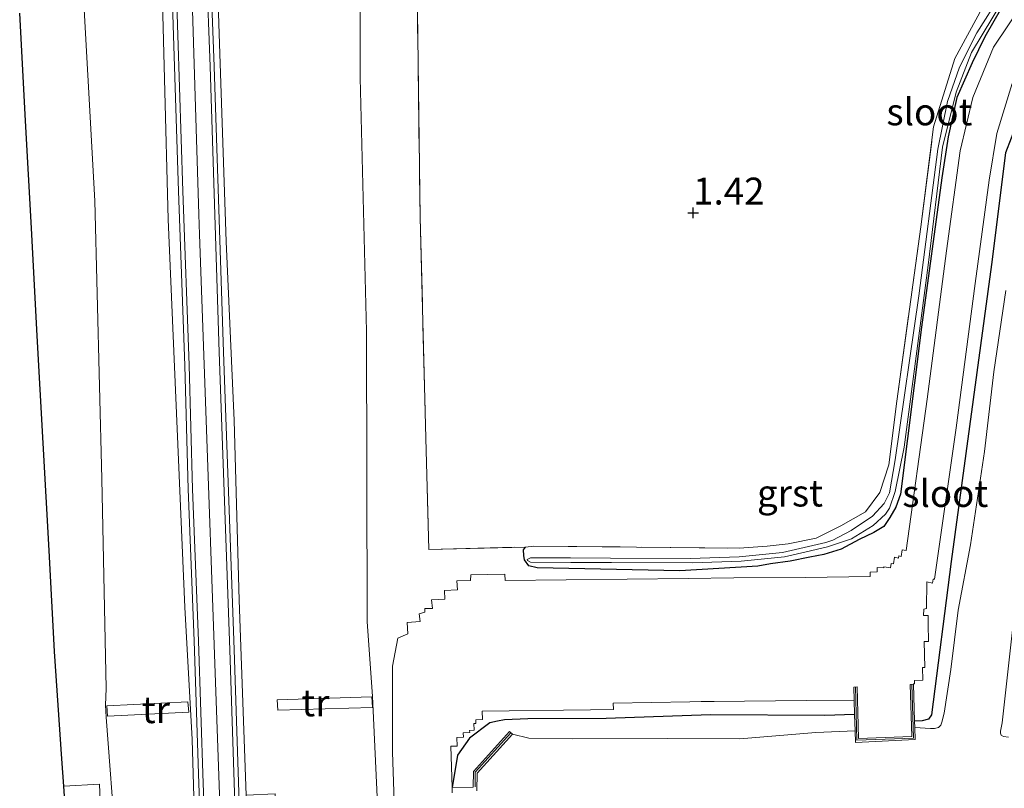
# Model space of a CAD drawing. Units: metres. Extents: x 200594 to 210000, y 493748 to 500003.
# Drawn here: x 202971 to 203063, y 494108 to 494179 of the extents above; entities that cross this region are included whole.
import ezdxf
from ezdxf.enums import TextEntityAlignment as Align

# ---------------------------------------------------------------- set-up
doc = ezdxf.new("R2010")
doc.units = ezdxf.units.M
doc.linetypes.add('IE-TERREINAFSCHEIDING', pattern=[10, 8, -2])
doc.layers.get('0').update_dxf_attribs({"lineweight": 25})
for name, color, linetype in [('B-ME-GW-HOOGTEPUNT-S-B1', 10, 'Continuous'), ('B-ME-GW-INSTEEKWATERGANG-L-B1', 10, 'Continuous'), ('B-ME-KG-KADASTRAAL-OPNAMEDTMGRENS-L-B1', 10, 'Continuous')]:
    doc.layers.add(name, color=color, linetype=linetype)
for name, color, linetype, lineweight in [('B-ME-GW-KRUINLIJN-L-B1', 93, 'Continuous', 18), ('B-ME-GW-TEENLIJN-L-B1', 93, 'Continuous', 18), ('B-ME-IE-GRASLAND-GV-B6', 93, 'Continuous', 18), ('B-ME-IE-GRONDWERKLIJN-GROND_INGERICHT-GV-B6', 253, 'Continuous', 18), ('B-ME-IE-TERREINAFSCHEIDING-RASTERHEKWERK-L-B1', 8, 'IE-TERREINAFSCHEIDING', 18), ('B-ME-MW-MUUR-GV-B6', 8, 'IE-TERREINAFSCHEIDING-KUNSTMATIG', 18), ('B-ME-MW-MUUR-L-B1', 8, 'IE-TERREINAFSCHEIDING-KUNSTMATIG', 18), ('B-ME-OG-BEBOUWING-GV-B6', 173, 'Continuous', 18), ('B-ME-OG-WATER-GV-B6', 153, 'Continuous', 18), ('B-ME-VH-VERH_SOORT-BITUMEN-GV-B6', 8, 'IE-TERREINAFSCHEIDING-NATUURLIJK-HOUTWAL', 18), ('B-ME-VH-VERH_SOORT-GV-B6', 8, 'Continuous', 18)]:
    doc.layers.add(name, color=color, linetype=linetype, lineweight=lineweight)
doc.styles.add('NLCS-ISO', font='NLCS-ISO.TTF')
doc.linetypes.add('IE-TERREINAFSCHEIDING-KUNSTMATIG', pattern='A,4,[82,NLCS.SHX,S=0.75,R=90,X=0,Y=0],4,-2', length=10)
doc.linetypes.add('IE-TERREINAFSCHEIDING-NATUURLIJK-HOUTWAL', pattern='A,7,-1.5,[67,NLCS.SHX,S=0.75,R=45,X=0,Y=0],-1.5,7,-1.5,[70,NLCS.SHX,S=0.75,R=0,X=0,Y=0],-1.5', length=20)

# ---------------------------------------------------------------- blocks, each defined once
blk = doc.blocks.new('hoogtepunt')
for p, q in [((-0.5, 0), (0.5, 0)), ((0, 0.5), (0, -0.5))]:
    blk.add_line(p, q)

msp = doc.modelspace()

# ---------------------------------------------------------------- linework, layer by layer
at = {"layer": 'B-ME-GW-INSTEEKWATERGANG-L-B1'}
for points in [[(203080.4637, 494181.5673, 1.6), (203079.6407, 494182.7769, 1.5043), (203078.7694, 494183.5809, 1.4769), (203078.4335, 494183.7926, 1.4769), (203077.6913, 494183.9265, 1.4769), (203077.0367, 494183.9206, 1.4906), (203076.163, 494183.7628, 1.4906), (203075.1317, 494183.4553, 1.4769), (203073.2325, 494182.3353, 1.5043), (203070.2261, 494179.7383, 1.4222), (203068.1865, 494177.5281, 1.3401), (203066.6487, 494175.0514, 1.3538), (203064.4754, 494171.0758, 1.3127), (203062.9003, 494166.981, 1.4085), (203061.5763, 494156.6339, 1.4222), (203057.835, 494129.0196, 1.217), (203056.0235, 494114.791, 1.0939), (203055.7538, 494114.3709, 1.0939), (203055.1662, 494114.2245, 1.0802), (203054.4468, 494114.1969, 0.943)], [(203062.5203, 494180.475, 1.298), (203060.9592, 494177.7838, 1.2595), (203059.8103, 494175.3394, 1.2467), (203058.3849, 494172.1357, 1.2467), (203057.5725, 494168.4769, 1.2467), (203056.977, 494164.6734, 1.2467), (203055.0974, 494150.8032, 1.221), (203053.1299, 494135.2987, 1.2338), (203052.6995, 494134.0727, 1.2467), (203052.1426, 494133.1294, 1.2467), (203051.5819, 494132.2819, 1.2595), (203050.6648, 494131.7079, 1.2595), (203049.2903, 494131.0579, 1.2723), (203047.6179, 494130.185, 1.2595), (203046.0265, 494129.6798, 1.2467), (203044.7324, 494129.4168, 1.2467), (203042.9043, 494129.0747, 1.298), (203041.054, 494128.8086, 1.3493), (203039.8917, 494128.6084, 1.4519), (203032.6381, 494128.1636, 2.0675), (203019.3888, 494128.4374, 2.1316), (203018.6133, 494128.6365, 2.0675), (203018.2263, 494129.1965, 2.0162), (203018.1535, 494129.5773, 1.9777), (203018.1319, 494130.1136, 1.9777), (203018.3326, 494130.3711, 1.9649)], [(203048.882, 494114.82, 0.8831), (203046.1141, 494114.7287, 1.3072), (203035.491, 494114.7728, 1.827), (203025.8038, 494114.4452, 1.9364), (203018.5405, 494114.3991, 1.9364), (203016.3747, 494114.3121, 1.9091), (203015.7046, 494114.1829, 1.9091), (203014.9944, 494114.0315, 1.8954), (203013.1075, 494112.6051, 1.9501), (203012.0044, 494111.0259, 1.9775), (203011.5071, 494108.024, 2.0239)]]:
    msp.add_polyline3d(points, dxfattribs=at)
at = {"layer": 'B-ME-GW-KRUINLIJN-L-B1'}
for points in [[(203019.7167, 494478.2186, 5.7018), (203018.7715, 494467.7723, 5.7746), (203015.8693, 494444.4382, 5.7746), (203013.5536, 494427.2527, 5.6977), (203010.4901, 494403.6618, 5.8644), (203007.7847, 494380.6436, 5.7746), (203004.5099, 494357.4845, 5.7105), (203000.9607, 494331.8949, 5.6977), (202997.2292, 494303.1112, 5.7233), (202994.0113, 494276.5577, 5.7874), (202990.5181, 494249.3008, 5.8259), (202986.7003, 494220.3021, 5.7618), (202985.1274, 494207.2612, 5.8259), (202984.543, 494200.7912, 5.8259), (202984.4463, 494186.9543, 5.8259), (202985.1316, 494160.8122, 5.672), (202986.6935, 494124.7861, 5.8003), (202987.3796, 494112.4771, 5.7746), (202988.1362, 494085.9926, 5.7618), (202988.5744, 494068.7153, 5.949)], [(202993.7381, 494068.2378, 5.9964), (202993.3073, 494079.8572, 5.9955), (202992.8625, 494092.3106, 5.9946), (202992.7985, 494095.2823, 5.9025), (202992.3714, 494107.3315, 5.8917), (202991.7376, 494125.44, 5.9904), (202991.2512, 494142.1188, 5.9996), (202990.5145, 494158.742, 6.0227), (202989.8613, 494178.0337, 6.007), (202989.4026, 494192.3497, 6.0305), (202989.4999, 494199.049, 6.024), (202989.8613, 494204.5252, 6.0413), (202990.6396, 494211.8638, 6.0136), (202992.1268, 494223.0386, 6.026), (202993.7808, 494236.048, 6.0293), (202995.0873, 494245.9163, 6.0136), (202996.7691, 494258.9257, 6.0313), (202998.5898, 494273.3528, 6.0159), (203000.1882, 494285.7229, 6.0375), (203001.9812, 494299.4273, 6.0222), (203003.8575, 494313.91, 6.0387), (203005.6783, 494327.1696, 6.0045)], [(203002.2972, 494320.272, 6.0578), (202999.7164, 494300.4406, 6.0694), (202997.1355, 494280.6093, 6.0618), (202996.2409, 494273.7346, 6.0628), (202994.5459, 494260.7791, 6.0703), (202991.9517, 494240.9495, 6.0688), (202989.3574, 494221.12, 6.0623), (202987.7082, 494208.5141, 6.0605), (202987.2312, 494202.9746, 6.0636), (202987.1743, 494201.2503, 6.0655), (202987.0159, 494196.4572, 6.0562), (202987.2005, 494186.005, 6.0478), (202987.3526, 494181.2584, 6.0438), (202987.9933, 494161.2701, 6.0485), (202988.0527, 494159.4168, 6.0475), (202988.6997, 494141.284, 6.0492), (202989.4127, 494121.2982, 6.0612), (202990.1258, 494101.3123, 6.0447), (202990.8388, 494081.3265, 6.0559), (202991.2568, 494069.611, 6.0551)]]:
    msp.add_polyline3d(points, dxfattribs=at)
at = {"layer": 'B-ME-GW-TEENLIJN-L-B1'}
for points in [[(202980.9025, 494070.8223, 2.923), (202980.6145, 494083.6862, 2.877), (202980.2873, 494102.726, 2.9907), (202979.3664, 494114.574, 2.777), (202979.3221, 494115.6774, 2.777), (202979.3742, 494117.245, 2.8385), (202978.9841, 494136.7069, 2.9463), (202978.3382, 494162.536, 3.1463), (202977.0308, 494185.921, 2.9001), (202976.9451, 494192.6403, 2.9463), (202977.2759, 494199.8829, 2.9309), (202978.2301, 494212.8141, 2.8847), (202980.51, 494232.2912, 2.9001), (202983.9796, 494258.2624, 2.9155), (202988.0167, 494288.4467, 2.9155), (202991.4391, 494316.1659, 3.054), (202995.3801, 494346.671, 2.8847), (202998.7271, 494372.0634, 2.8385), (203002.696, 494395.9178, 3.0232), (203003.6933, 494408.0308, 2.9463), (203006.4657, 494425.7281, 3.1156), (203009.7893, 494455.2189, 3.0232), (203013.0451, 494480.2012, 3.0379)], [(203006.0762, 494064.7386, 1.797), (203005.4891, 494086.5541, 1.8695), (203004.108, 494116.4863, 2.1218), (203003.6109, 494123.45, 2.0876), (203003.551, 494150.423, 1.6515), (203002.9767, 494173.9603, 1.643), (203002.9673, 494197.7633, 1.6344), (203005.6829, 494226.0117, 1.6002), (203009.6327, 494259.8352, 1.6943), (203014.0941, 494292.0677, 1.6772), (203017.9399, 494324.6592, 1.6686), (203020.7908, 494345.7255, 1.6344), (203024.0159, 494374.3905, 1.814), (203027.4675, 494399.9591, 1.8174), (203027.2971, 494418.8494, 2.763), (203026.3334, 494445.4064, 4.1396), (203025.8236, 494473.0228, 5.5401), (203025.1364, 494474.5863, 5.6811)]]:
    msp.add_polyline3d(points, dxfattribs=at)
at = {"layer": 'B-ME-IE-GRASLAND-GV-B6'}
for points in [[(202980.9025, 494070.8223, 2.923), (202980.6145, 494083.6862, 2.877), (202980.2873, 494102.726, 2.9907), (202979.3664, 494114.574, 2.777), (202979.3221, 494115.6774, 2.777), (202979.3742, 494117.245, 2.8385), (202978.9841, 494136.7069, 2.9463), (202978.3382, 494162.536, 3.1463), (202977.0308, 494185.921, 2.9001), (202976.9451, 494192.6403, 2.9463), (202977.2759, 494199.8829, 2.9309), (202978.2301, 494212.8141, 2.8847), (202980.51, 494232.2912, 2.9001), (202983.9796, 494258.2624, 2.9155), (202988.0167, 494288.4467, 2.9155), (202991.4391, 494316.1659, 3.054), (202995.3801, 494346.671, 2.8847)], [(203000.9607, 494331.8949, 5.6977), (202997.2292, 494303.1112, 5.7233), (202994.0113, 494276.5577, 5.7874), (202990.5181, 494249.3008, 5.8259), (202986.7003, 494220.3021, 5.7618), (202985.1274, 494207.2612, 5.8259), (202984.543, 494200.7912, 5.8259), (202984.4463, 494186.9543, 5.8259), (202985.1316, 494160.8122, 5.672), (202986.6935, 494124.7861, 5.8003), (202987.3796, 494112.4771, 5.7746), (202988.1362, 494085.9926, 5.7618), (202988.5744, 494068.7153, 5.949), (202980.9025, 494070.8223, 2.923)], [(202989.4967, 494069.4334, 5.7971), (202988.5744, 494068.7153, 5.949), (202988.1362, 494085.9926, 5.7618), (202987.3796, 494112.4771, 5.7746), (202986.6935, 494124.7861, 5.8003), (202985.1316, 494160.8122, 5.672), (202984.4463, 494186.9543, 5.8259), (202984.543, 494200.7912, 5.8259), (202985.1274, 494207.2612, 5.8259), (202986.7003, 494220.3021, 5.7618), (202990.5181, 494249.3008, 5.8259), (202994.0113, 494276.5577, 5.7874), (202997.2292, 494303.1112, 5.7233), (203000.9607, 494331.8949, 5.6977)], [(203001.9765, 494331.6123, 5.7789), (202998.4063, 494304.3389, 5.7943), (202995.153, 494279.2852, 5.8481), (202992.6727, 494259.927, 5.8481), (202989.8709, 494238.5413, 5.8096), (202988.1843, 494225.4999, 5.8558), (202986.7583, 494214.5618, 5.8327), (202986.2352, 494210.0807, 5.8558), (202985.6603, 494204.5782, 5.8404), (202985.3114, 494198.61, 5.8019), (202985.1869, 494194.8026, 5.8327), (202985.2725, 494189.7974, 5.825), (202985.6349, 494177.906, 5.8481), (202986.1011, 494163.4306, 5.7481), (202986.682, 494147.2464, 5.7712), (202987.0056, 494135.7472, 5.7712), (202987.56, 494121.6556, 5.8096), (202987.9781, 494108.3766, 5.8481), (202988.6249, 494091.6978, 5.8173), (202989.0869, 494079.9054, 5.8404), (202989.4967, 494069.4334, 5.7971)], [(202992.3714, 494107.3315, 5.8917), (202991.7376, 494125.44, 5.9904), (202991.2512, 494142.1188, 5.9996), (202990.5145, 494158.742, 6.0227), (202989.8613, 494178.0337, 6.007), (202989.4026, 494192.3497, 6.0305), (202989.4999, 494199.049, 6.024), (202989.8613, 494204.5252, 6.0413), (202990.6396, 494211.8638, 6.0136), (202992.1268, 494223.0386, 6.026), (202993.7808, 494236.048, 6.0293), (202995.0873, 494245.9163, 6.0136), (202996.7691, 494258.9257, 6.0313), (202998.5898, 494273.3528, 6.0159), (203000.1882, 494285.7229, 6.0375), (203001.9812, 494299.4273, 6.0222), (203003.8575, 494313.91, 6.0387), (203005.6783, 494327.1696, 6.0045)], [(203017.9399, 494324.6592, 1.6686), (203014.0941, 494292.0677, 1.6772), (203009.6327, 494259.8352, 1.6943), (203005.6829, 494226.0117, 1.6002), (203002.9673, 494197.7633, 1.6344), (203002.9767, 494173.9603, 1.643), (203003.551, 494150.423, 1.6515), (203003.6109, 494123.45, 2.0876), (203004.108, 494116.4863, 2.1218), (203005.4891, 494086.5541, 1.8695), (203006.0762, 494064.7386, 1.797), (202993.7381, 494068.2378, 5.9964), (202993.3073, 494079.8572, 5.9955), (202992.8625, 494092.3106, 5.9946), (202992.7985, 494095.2823, 5.9025), (202995.432, 494095.3926, 4.9987), (202995.0697, 494107.4431, 5.0177), (202992.3714, 494107.3315, 5.8917)], [(203005.4891, 494086.5541, 1.8695), (203004.108, 494116.4863, 2.1218), (203003.6109, 494123.45, 2.0876), (203003.551, 494150.423, 1.6515), (203002.9767, 494173.9603, 1.643), (203002.9673, 494197.7633, 1.6344)], [(202989.4026, 494192.3497, 6.0305), (202989.8613, 494178.0337, 6.007), (202990.5145, 494158.742, 6.0227), (202991.2512, 494142.1188, 5.9996), (202991.7376, 494125.44, 5.9904), (202992.3714, 494107.3315, 5.8917), (202992.7985, 494095.2823, 5.9025), (202992.8625, 494092.3106, 5.9946), (202993.3073, 494079.8572, 5.9955), (202993.7381, 494068.2378, 5.9964), (202993.1323, 494069.7922, 5.8018), (202992.1729, 494093.3453, 5.7866), (202991.2643, 494120.8437, 5.8481), (202990.2812, 494148.4779, 5.8173), (202989.4224, 494175.024, 5.7866), (202989.0831, 494184.045, 5.7943)], [(202977.0308, 494185.921, 2.9001), (202978.3382, 494162.536, 3.1463), (202978.9841, 494136.7069, 2.9463), (202979.3742, 494117.245, 2.8385), (202979.3221, 494115.6774, 2.777), (202979.3664, 494114.574, 2.777), (202980.2873, 494102.726, 2.9907), (202980.6145, 494083.6862, 2.877), (202980.9025, 494070.8223, 2.923), (202975.7437, 494073.1282, 2.8514), (202976.2175, 494077.1601, 2.8602), (202976.2342, 494079.8572, 2.8437), (202976.2964, 494089.8561, 2.9235), (202976.2762, 494090.5204, 2.9249), (202976.1708, 494093.9988, 2.7811), (202979.3493, 494093.9901, 2.8157), (202978.7723, 494108.3564, 2.8619), (202975.4484, 494108.1474, 2.8402)], [(203008.2209, 494184.9577, 1.7544), (203008.5312, 494160.9865, 1.6236), (203009.072, 494140.4818, 1.8125), (203009.3419, 494130.1366, 2.1517), (203018.3326, 494130.3711, 1.9649), (203018.1319, 494130.1136, 1.9777), (203018.1535, 494129.5773, 1.9777), (203018.2263, 494129.1965, 2.0162), (203018.6133, 494128.6365, 2.0675), (203019.3888, 494128.4374, 2.1316), (203032.6381, 494128.1636, 2.0675), (203039.8917, 494128.6084, 1.4519), (203041.054, 494128.8086, 1.3493), (203042.9043, 494129.0747, 1.298), (203044.7324, 494129.4168, 1.2467), (203046.0265, 494129.6798, 1.2467), (203047.6179, 494130.185, 1.2595), (203049.2903, 494131.0579, 1.2723), (203050.6648, 494131.7079, 1.2595), (203051.5819, 494132.2819, 1.2595), (203052.1426, 494133.1294, 1.2467), (203052.6995, 494134.0727, 1.2467), (203053.1299, 494135.2987, 1.2338), (203055.0974, 494150.8032, 1.221), (203056.977, 494164.6734, 1.2467), (203057.5725, 494168.4769, 1.2467), (203058.3849, 494172.1357, 1.2467), (203059.8103, 494175.3394, 1.2467), (203060.9592, 494177.7838, 1.2595), (203062.5203, 494180.475, 1.298)], [(203062.4367, 494181.6487, 0.8618), (203060.2196, 494178.1573, 0.8618), (203058.6226, 494174.9582, 0.8618), (203057.5119, 494171.7543, 0.8618), (203056.5954, 494167.3431, 0.8618), (203054.8584, 494153.7128, 0.8618), (203052.6519, 494138.4596, 0.8618), (203052.1186, 494135.4004, 0.8618), (203051.6238, 494134.4084, 0.8618), (203050.5282, 494133.2465, 0.8618), (203048.565, 494131.904, 0.8618), (203046.8512, 494131.0089, 0.8618), (203046.1965, 494130.7966, 0.8618), (203044.1868, 494130.3273, 0.9501), (203042.1772, 494129.8579, 1.0383), (203038.1638, 494129.4666, 1.1258), (203033.6425, 494129.3042, 1.198), (203026.2108, 494129.3374, 1.3167), (203022.4949, 494129.3541, 1.376), (203018.7791, 494129.3707, 1.4347), (203018.4803, 494129.2121, 1.4347), (203018.496, 494129.1091, 1.4347), (203018.7773, 494128.9611, 1.4347), (203022.5384, 494128.9443, 1.3753), (203026.2995, 494128.9274, 1.3153), (203033.8217, 494128.8938, 1.1952), (203038.3431, 494129.0561, 1.123), (203042.3564, 494129.4475, 1.0352), (203044.3661, 494129.9169, 0.947), (203046.3758, 494130.3862, 0.8618), (203048.5962, 494131.1276, 0.8618), (203050.6118, 494132.375, 0.8618), (203051.7365, 494133.4166, 0.8618), (203052.1266, 494133.9912, 0.8618), (203052.6494, 494135.533, 0.8618), (203053.4804, 494139.6492, 0.8618), (203055.7178, 494156.5561, 0.8618), (203057.0515, 494167.5214, 0.8618), (203058.3046, 494172.6265, 0.8618), (203059.7355, 494176.3293, 0.8618), (203062.6958, 494181.2844, 0.8618)], [(203064.495, 494180.866, 1.3277), (203061.776, 494176.815, 1.3157), (203059.85, 494172.123, 1.3207), (203058.693, 494167.195, 1.3187), (203057.423, 494157.897, 1.3157), (203055.616, 494144.106, 1.3207), (203053.676, 494130.04, 1.3527), (203053.287, 494130.099, 1.3457), (203053.192, 494129.494, 1.3667), (203052.972, 494129.549, 1.3557), (203052.967, 494129.329, 1.3647), (203052.582, 494129.419, 1.3507), (203052.486, 494128.82, 1.3687), (203052.271, 494128.851, 1.3707), (203052.218, 494128.445, 1.3777), (203051.593, 494128.54, 1.3637), (203051.59, 494128.44, 1.3647), (203050.976, 494128.479, 1.3617), (203050.976, 494128.069, 1.3647), (203050.326, 494128.052, 1.3497), (203050.327, 494127.631, 1.3687), (203044.343, 494127.556, 1.4307), (203037.673, 494127.497, 1.8537), (203033.428, 494127.438, 2.1647), (203016.418, 494127.265, 2.1597), (203016.397, 494127.858, 2.1657), (203013.227, 494127.775, 2.2087), (203013.215, 494127.253, 2.2017), (203011.938, 494127.236, 2.1517), (203012.014, 494126.384, 2.1727), (203010.782, 494126.331, 2.1707), (203010.816, 494125.531, 2.1897), (203009.596, 494125.458, 2.1847), (203009.677, 494124.674, 2.2177), (203008.961, 494124.664, 2.1877), (203008.982, 494124.3192, 2.2147), (203008.4291, 494124.1612, 2.2011), (203008.5255, 494123.452, 2.2237), (203007.3335, 494123.3525, 2.1517), (203007.3832, 494122.2947, 2.2137), (203006.456, 494121.9113, 2.2177), (203005.9697, 494119.2936, 2.1933), (203005.956, 494111.303, 2.1177), (203006.299, 494101.245, 2.0487)], [(203062.5203, 494180.475, 1.298), (203060.9592, 494177.7838, 1.2595), (203059.8103, 494175.3394, 1.2467), (203058.3849, 494172.1357, 1.2467), (203057.5725, 494168.4769, 1.2467), (203056.977, 494164.6734, 1.2467), (203055.0974, 494150.8032, 1.221), (203053.1299, 494135.2987, 1.2338), (203052.6995, 494134.0727, 1.2467), (203052.1426, 494133.1294, 1.2467), (203051.5819, 494132.2819, 1.2595), (203050.6648, 494131.7079, 1.2595), (203049.2903, 494131.0579, 1.2723), (203047.6179, 494130.185, 1.2595), (203046.0265, 494129.6798, 1.2467), (203044.7324, 494129.4168, 1.2467), (203042.9043, 494129.0747, 1.298), (203041.054, 494128.8086, 1.3493), (203039.8917, 494128.6084, 1.4519), (203032.6381, 494128.1636, 2.0675), (203019.3888, 494128.4374, 2.1316), (203018.6133, 494128.6365, 2.0675), (203018.2263, 494129.1965, 2.0162), (203018.1535, 494129.5773, 1.9777), (203018.1319, 494130.1136, 1.9777), (203018.3326, 494130.3711, 1.9649), (203019.0965, 494130.4594, 1.9392), (203038.156, 494130.2654, 1.5545), (203040.7572, 494130.4658, 1.4775), (203042.7064, 494130.6592, 1.4775), (203045.2946, 494131.1853, 1.3364), (203047.6083, 494132.3334, 1.2467), (203049.8968, 494133.634, 1.2467), (203051.2251, 494135.4333, 1.2467), (203052.043, 494137.9987, 1.2338), (203052.8029, 494143.9193, 1.1441), (203055.03, 494160.1249, 1.2467), (203056.2108, 494169.4199, 1.2595), (203058.182, 494175.7537, 1.2851), (203060.7373, 494180.4418, 1.2851)], [(202975.4484, 494108.1474, 2.8402), (202975.2727, 494110.7019, 2.9109), (202974.5866, 494120.6776, 2.9018), (202974.0754, 494130.0379, 2.8321), (202973.5302, 494140.0223, 2.8312), (202972.985, 494150.0066, 2.8075), (202972.4398, 494159.9909, 2.7629), (202971.8946, 494169.9753, 2.6965), (202971.3493, 494179.9596, 2.7124)], [(203062.9003, 494166.981, 1.4085), (203061.5763, 494156.6339, 1.4222), (203057.835, 494129.0196, 1.217), (203056.0235, 494114.791, 1.0939), (203055.7538, 494114.3709, 1.0939), (203055.1662, 494114.2245, 1.0802), (203054.4468, 494114.1969, 0.943), (203054.3362, 494117.6223, 1.2386), (203054.3348, 494117.6712, 1.2697), (203054.434, 494117.674, 1.2697), (203054.427, 494117.988, 1.2717), (203055.221, 494117.996, 1.2557), (203055.196, 494119.175, 1.2767), (203055.402, 494119.177, 1.2827), (203055.348, 494121.591, 1.2927), (203055.739, 494121.611, 1.2857), (203055.7117, 494123.2083, 1.3017), (203055.698, 494124.008, 1.3097), (203055.292, 494124.009, 1.3237), (203055.305, 494124.608, 1.3177), (203055.543, 494124.65, 1.3087), (203055.576, 494127.143, 1.3387), (203056.11, 494127.014, 1.3327), (203056.171, 494127.382, 1.3417), (203056.295, 494127.386, 1.3467), (203058.319, 494141.456, 1.2987), (203060.066, 494154.848, 1.2917), (203061.365, 494164.456, 1.2967), (203062.091, 494168.805, 1.3027), (203063.502, 494173.439, 1.3127)], [(203062.9355, 494154.1987, 0.5432), (203061.7972, 494146.65, 0.5432), (203060.948, 494139.2562, 0.5432), (203059.6307, 494130.5901, 0.5432), (203058.5053, 494124.5013, 0.5432), (203057.8218, 494119.0033, 0.5432), (203057.1975, 494114.9313, 0.5432), (203056.9806, 494114.0899, 0.5432), (203056.8755, 494113.8081, 0.5432), (203056.6692, 494113.5939, 0.5432), (203056.3048, 494113.5255, 0.5432), (203055.9201, 494113.519, 0.5432), (203054.4663, 494113.5917, 0.5432), (203054.4468, 494114.1969, 0.943), (203055.1662, 494114.2245, 1.0802), (203055.7538, 494114.3709, 1.0939), (203056.0235, 494114.791, 1.0939), (203057.835, 494129.0196, 1.217), (203061.5763, 494156.6339, 1.4222), (203062.9003, 494166.981, 1.4085)], [(203063.1683, 494112.6968, 0.5432), (203062.7154, 494112.7631, 0.5432), (203062.5041, 494112.8859, 0.5432), (203062.44, 494113.0803, 0.5432), (203062.4422, 494113.2586, 0.5432), (203062.5706, 494114.0329, 0.5432), (203063.6079, 494123.2386, 0.5432)], [(202995.3079, 494115.2114, 5.5001), (203004.1231, 494115.4695, 2.1656), (203004.0514, 494116.4579, 2.1371), (202995.2718, 494116.1771, 5.4787), (202995.3079, 494115.2114, 5.5001)], [(202987.0405, 494115.0183, 5.8783), (202986.9604, 494116.0034, 5.8945), (202979.4262, 494115.6117, 2.9163), (202979.5047, 494114.6671, 2.8946), (202987.0405, 494115.0183, 5.8783)], [(203048.8446, 494116.1433, 1.179), (203048.882, 494114.82, 0.8831), (203046.1141, 494114.7287, 1.3072), (203035.491, 494114.7728, 1.827), (203025.8038, 494114.4452, 1.9364), (203018.5405, 494114.3991, 1.9364), (203016.3747, 494114.3121, 1.9091), (203015.7046, 494114.1829, 1.9091), (203014.9944, 494114.0315, 1.8954), (203013.1075, 494112.6051, 1.9501), (203012.0044, 494111.0259, 1.9775), (203011.5071, 494108.024, 2.0239), (203011.378, 494111.861, 2.0787), (203011.977, 494111.888, 2.0887), (203011.951, 494112.687, 2.0997), (203012.549, 494112.702, 2.0827), (203012.53, 494113.109, 2.0957), (203013.153, 494113.133, 2.0767), (203013.125, 494113.325, 2.0767), (203013.556, 494113.363, 2.0647), (203013.506, 494113.966, 2.0777), (203013.715, 494113.98, 2.0637), (203013.712, 494114.309, 2.0817), (203014.33, 494114.358, 2.0667), (203014.297, 494115.126, 2.0827), (203024.352, 494115.255, 2.0377), (203026.502, 494115.294, 2.0327), (203026.474, 494115.877, 2.0487), (203033.577, 494115.99, 2.0817), (203034.624, 494116.022, 2.0287), (203035.828, 494116.031, 1.9397), (203038.648, 494116.056, 1.8237), (203044.425, 494116.13, 1.5217), (203048.8446, 494116.1433, 1.179)], [(203048.882, 494114.82, 0.8831), (203048.9251, 494113.3005, 0.5432), (203045.2766, 494113.1471, 0.5432), (203038.2359, 494112.56, 0.5432), (203031.4748, 494112.5929, 0.5432), (203022.6755, 494112.5439, 0.5432), (203018.6372, 494112.6146, 0.5432), (203017.1044, 494112.9851, 0.5432), (203016.8449, 494113.22, 1.0129), (203013.4873, 494109.5112, 0.8875), (203013.4636, 494108.0568, 0.9251), (203011.5071, 494108.024, 2.0239), (203012.0044, 494111.0259, 1.9775), (203013.1075, 494112.6051, 1.9501), (203014.9944, 494114.0315, 1.8954), (203015.7046, 494114.1829, 1.9091), (203016.3747, 494114.3121, 1.9091), (203018.5405, 494114.3991, 1.9364), (203025.8038, 494114.4452, 1.9364), (203035.491, 494114.7728, 1.827), (203046.1141, 494114.7287, 1.3072), (203048.882, 494114.82, 0.8831)]]:
    msp.add_polyline3d(points, dxfattribs=at)
at = {"layer": 'B-ME-IE-GRONDWERKLIJN-GROND_INGERICHT-GV-B6'}
msp.add_polyline3d([(203060.7373, 494180.4418, 1.2851), (203058.182, 494175.7537, 1.2851), (203056.2108, 494169.4199, 1.2595), (203055.03, 494160.1249, 1.2467), (203052.8029, 494143.9193, 1.1441), (203052.043, 494137.9987, 1.2338), (203051.2251, 494135.4333, 1.2467), (203049.8968, 494133.634, 1.2467), (203047.6083, 494132.3334, 1.2467), (203045.2946, 494131.1853, 1.3364), (203042.7064, 494130.6592, 1.4775), (203040.7572, 494130.4658, 1.4775), (203038.156, 494130.2654, 1.5545), (203019.0965, 494130.4594, 1.9392), (203018.3326, 494130.3711, 1.9649), (203009.3419, 494130.1366, 2.1517), (203009.072, 494140.4818, 1.8125), (203008.5312, 494160.9865, 1.6236), (203008.2209, 494184.9577, 1.7544)], dxfattribs=at)
at = {"layer": 'B-ME-IE-TERREINAFSCHEIDING-RASTERHEKWERK-L-B1'}
for points in [[(203031.3366, 494373.807, 2.0015), (203028.2234, 494369.7545, 1.9433), (203026.8071, 494358.7064, 1.9433), (203023.9723, 494336.1749, 1.8125), (203022.2041, 494321.3479, 1.7253), (203020.3328, 494304.9502, 1.7108), (203017.4821, 494282.2875, 1.6672), (203014.3526, 494255.6753, 1.6672), (203010.4003, 494224.1538, 1.6236), (203009.0001, 494211.0384, 1.7399), (203008.2209, 494184.9577, 1.7544), (203008.5312, 494160.9865, 1.6236), (203009.072, 494140.4818, 1.8125), (203009.3419, 494130.1366, 2.1517), (203018.3326, 494130.3711, 1.9649)], [(203018.3326, 494130.3711, 1.9649), (203019.0965, 494130.4594, 1.9392), (203038.156, 494130.2654, 1.5545), (203040.7572, 494130.4658, 1.4775), (203042.7064, 494130.6592, 1.4775), (203045.2946, 494131.1853, 1.3364), (203047.6083, 494132.3334, 1.2467), (203049.8968, 494133.634, 1.2467), (203051.2251, 494135.4333, 1.2467), (203052.043, 494137.9987, 1.2338), (203052.8029, 494143.9193, 1.1441), (203055.03, 494160.1249, 1.2467), (203056.2108, 494169.4199, 1.2595), (203058.182, 494175.7537, 1.2851), (203060.7373, 494180.4418, 1.2851), (203062.6946, 494182.8227, 1.2595), (203069.6107, 494190.7172, 1.221), (203072.8395, 494195.3556, 1.2595), (203073.0241, 494196.0153, 1.2595), (203073.1366, 494197.0367, 1.2595), (203073.0843, 494197.8596, 1.2595), (203068.9797, 494212.3931, 1.3749), (203065.0374, 494228.8556, 1.365)]]:
    msp.add_polyline3d(points, dxfattribs=at)
at = {"layer": 'B-ME-KG-KADASTRAAL-OPNAMEDTMGRENS-L-B1'}
msp.add_polyline3d([(202975.7437, 494073.1282, 2.8514), (202976.2175, 494077.1601, 2.8602), (202976.2342, 494079.8572, 2.8437), (202976.2964, 494089.8561, 2.9235), (202976.2762, 494090.5204, 2.9249), (202976.1708, 494093.9988, 2.7811), (202975.9733, 494100.515, 2.9272), (202975.9587, 494100.7262, 2.9269), (202975.4484, 494108.1474, 2.8402), (202975.2727, 494110.7019, 2.9109), (202974.5866, 494120.6776, 2.9018), (202974.0754, 494130.0379, 2.8321), (202973.5302, 494140.0223, 2.8312), (202972.985, 494150.0066, 2.8075), (202972.4398, 494159.9909, 2.7629), (202971.8946, 494169.9753, 2.6965), (202971.3493, 494179.9596, 2.7124)], dxfattribs=at)
at = {"layer": 'B-ME-MW-MUUR-GV-B6'}
for points in [[(203048.8446, 494116.1433, 1.179), (203048.8099, 494117.3667, 1.2277), (203049.1098, 494117.3751, 1.2277), (203049.2445, 494112.589, 0.7729), (203054.1923, 494112.7665, 0.7945), (203054.0363, 494117.6126, 1.2386), (203054.3362, 494117.6223, 1.2386), (203054.4468, 494114.1969, 0.943), (203054.4663, 494113.5917, 0.5432), (203054.5023, 494112.4769, 0.5432), (203048.9561, 494112.2064, 0.5432), (203048.9251, 494113.3005, 0.5432), (203048.882, 494114.82, 0.8831), (203048.8446, 494116.1433, 1.179)], [(203011.523, 494107.551, 2.0147), (203011.5071, 494108.024, 2.0239), (203013.4636, 494108.0568, 0.9251), (203013.4873, 494109.5112, 0.8875), (203016.8449, 494113.22, 1.0129), (203017.1044, 494112.9851, 0.5432), (203013.8352, 494109.3739, 0.5432), (203013.8081, 494107.7126, 0.5432)]]:
    msp.add_polyline3d(points, dxfattribs=at)
at = {"layer": 'B-ME-MW-MUUR-L-B1'}
for points in [[(203048.9599, 494117.3709, 1.2277), (203049.0989, 494112.4336, 0.7729), (203054.3473, 494112.6217, 0.7945), (203054.1862, 494117.6174, 1.2386)], [(203013.6328, 494108.0873, 1.0135), (203013.6364, 494109.4524, 1.0135), (203016.9561, 494113.1193, 1.0129)]]:
    msp.add_polyline3d(points, dxfattribs=at)
at = {"layer": 'B-ME-OG-BEBOUWING-GV-B6'}
for points in [[(202995.2718, 494116.1771, 5.4787), (203004.0514, 494116.4579, 2.1371), (203004.1231, 494115.4695, 2.1656), (202995.3079, 494115.2114, 5.5001), (202995.2718, 494116.1771, 5.4787)], [(202987.0405, 494115.0183, 5.8783), (202979.5047, 494114.6671, 2.8946), (202979.4262, 494115.6117, 2.9163), (202986.9604, 494116.0034, 5.8945), (202987.0405, 494115.0183, 5.8783)]]:
    msp.add_polyline3d(points, dxfattribs=at)
at = {"layer": 'B-ME-OG-WATER-GV-B6'}
for points in [[(203062.6958, 494181.2844, 0.8618), (203059.7355, 494176.3293, 0.8618), (203058.3046, 494172.6265, 0.8618), (203057.0515, 494167.5214, 0.8618), (203055.7178, 494156.5561, 0.8618), (203053.4804, 494139.6492, 0.8618), (203052.6494, 494135.533, 0.8618), (203052.1266, 494133.9912, 0.8618), (203051.7365, 494133.4166, 0.8618), (203050.6118, 494132.375, 0.8618), (203048.5962, 494131.1276, 0.8618), (203046.3758, 494130.3862, 0.8618), (203044.3661, 494129.9169, 0.947), (203042.3564, 494129.4475, 1.0352), (203038.3431, 494129.0561, 1.123), (203033.8217, 494128.8938, 1.1952), (203026.2995, 494128.9274, 1.3153), (203022.5384, 494128.9443, 1.3753), (203018.7773, 494128.9611, 1.4347), (203018.496, 494129.1091, 1.4347), (203018.4803, 494129.2121, 1.4347), (203018.7791, 494129.3707, 1.4347), (203022.4949, 494129.3541, 1.376), (203026.2108, 494129.3374, 1.3167), (203033.6425, 494129.3042, 1.198), (203038.1638, 494129.4666, 1.1258), (203042.1772, 494129.8579, 1.0383), (203044.1868, 494130.3273, 0.9501), (203046.1965, 494130.7966, 0.8618), (203046.8512, 494131.0089, 0.8618), (203048.565, 494131.904, 0.8618), (203050.5282, 494133.2465, 0.8618), (203051.6238, 494134.4084, 0.8618), (203052.1186, 494135.4004, 0.8618), (203052.6519, 494138.4596, 0.8618), (203054.8584, 494153.7128, 0.8618), (203056.5954, 494167.3431, 0.8618), (203057.5119, 494171.7543, 0.8618), (203058.6226, 494174.9582, 0.8618), (203060.2196, 494178.1573, 0.8618), (203062.4367, 494181.6487, 0.8618)], [(203013.8081, 494107.7126, 0.5432), (203013.8352, 494109.3739, 0.5432), (203017.1044, 494112.9851, 0.5432), (203018.6372, 494112.6146, 0.5432), (203022.6755, 494112.5439, 0.5432), (203031.4748, 494112.5929, 0.5432), (203038.2359, 494112.56, 0.5432), (203045.2766, 494113.1471, 0.5432), (203048.9251, 494113.3005, 0.5432), (203048.9561, 494112.2064, 0.5432), (203054.5023, 494112.4769, 0.5432), (203054.4663, 494113.5917, 0.5432), (203055.9201, 494113.519, 0.5432), (203056.3048, 494113.5255, 0.5432), (203056.6692, 494113.5939, 0.5432), (203056.8755, 494113.8081, 0.5432), (203056.9806, 494114.0899, 0.5432), (203057.1975, 494114.9313, 0.5432), (203057.8218, 494119.0033, 0.5432), (203058.5053, 494124.5013, 0.5432), (203059.6307, 494130.5901, 0.5432), (203060.948, 494139.2562, 0.5432), (203061.7972, 494146.65, 0.5432), (203062.9355, 494154.1987, 0.5432)], [(203063.6079, 494123.2386, 0.5432), (203062.5706, 494114.0329, 0.5432), (203062.4422, 494113.2586, 0.5432), (203062.44, 494113.0803, 0.5432), (203062.5041, 494112.8859, 0.5432), (203062.7154, 494112.7631, 0.5432), (203063.1683, 494112.6968, 0.5432)]]:
    msp.add_polyline3d(points, dxfattribs=at)
at = {"layer": 'B-ME-VH-VERH_SOORT-BITUMEN-GV-B6'}
msp.add_polyline3d([(202988.6833, 494184.033, 5.7943), (202989.0226, 494175.01, 5.7866), (202989.8814, 494148.4643, 5.8173), (202990.8645, 494120.83, 5.8481), (202991.7731, 494093.3308, 5.7866), (202992.7325, 494069.7791, 5.8974), (202989.7812, 494069.4429, 5.8696), (202989.4866, 494079.9211, 5.8404), (202989.0246, 494091.7134, 5.8173), (202988.3779, 494108.3907, 5.8481), (202987.9597, 494121.6697, 5.8096), (202987.4054, 494135.7607, 5.7712), (202987.0818, 494147.2592, 5.7712), (202986.5009, 494163.4442, 5.7481), (202986.0347, 494177.9185, 5.8481), (202985.6724, 494189.8069, 5.825)], dxfattribs=at)
at = {"layer": 'B-ME-VH-VERH_SOORT-GV-B6'}
for points in [[(202989.4967, 494069.4334, 5.7971), (202989.0869, 494079.9054, 5.8404), (202988.6249, 494091.6978, 5.8173), (202987.9781, 494108.3766, 5.8481), (202987.56, 494121.6556, 5.8096), (202987.0056, 494135.7472, 5.7712), (202986.682, 494147.2464, 5.7712), (202986.1011, 494163.4306, 5.7481), (202985.6349, 494177.906, 5.8481), (202985.2725, 494189.7974, 5.825), (202985.1869, 494194.8026, 5.8327), (202985.3114, 494198.61, 5.8019), (202985.6603, 494204.5782, 5.8404), (202986.2352, 494210.0807, 5.8558), (202986.7583, 494214.5618, 5.8327), (202988.1843, 494225.4999, 5.8558), (202989.8709, 494238.5413, 5.8096), (202992.6727, 494259.927, 5.8481), (202995.153, 494279.2852, 5.8481), (202998.4063, 494304.3389, 5.7943), (203001.9765, 494331.6123, 5.7789)], [(203002.3731, 494331.5606, 5.7789), (202998.8029, 494304.2872, 5.7943), (202995.5498, 494279.234, 5.8481), (202993.0694, 494259.8756, 5.8481), (202990.2675, 494238.4897, 5.8096), (202988.581, 494225.4484, 5.8558), (202987.1553, 494214.5127, 5.8327), (202986.6328, 494210.0368, 5.8558), (202986.059, 494204.5457, 5.8404), (202985.711, 494198.5918, 5.8019), (202985.5871, 494194.7995, 5.8327), (202985.6724, 494189.8069, 5.825), (202986.0347, 494177.9185, 5.8481), (202986.5009, 494163.4442, 5.7481), (202987.0818, 494147.2592, 5.7712), (202987.4054, 494135.7607, 5.7712), (202987.9597, 494121.6697, 5.8096), (202988.3779, 494108.3907, 5.8481), (202989.0246, 494091.7134, 5.8173), (202989.4866, 494079.9211, 5.8404), (202989.7812, 494069.4429, 5.8696), (202989.4967, 494069.4334, 5.7971)], [(202993.1323, 494069.7922, 5.8018), (202992.7325, 494069.7791, 5.8974), (202991.7731, 494093.3308, 5.7866), (202990.8645, 494120.83, 5.8481), (202989.8814, 494148.4643, 5.8173), (202989.0226, 494175.01, 5.7866), (202988.6833, 494184.033, 5.7943), (202988.5361, 494190.5657, 5.8096), (202988.6206, 494196.486, 5.8481), (202988.7776, 494200.8897, 5.8327), (202989.1042, 494205.3693, 5.8558), (202989.533, 494209.5998, 5.8635), (202990.3569, 494216.1899, 5.7712), (202993.8126, 494243.257, 5.8019), (202997.5788, 494272.1229, 5.7635), (203000.6971, 494296.4571, 5.7789), (203004.0729, 494322.2308, 5.8173)], [(203004.4696, 494322.179, 5.8173), (203001.0938, 494296.4057, 5.7789), (202997.9755, 494272.0716, 5.7635), (202994.2093, 494243.2058, 5.8019), (202990.7537, 494216.1398, 5.7712), (202989.9305, 494209.5548, 5.8635), (202989.5028, 494205.3346, 5.8558), (202989.1771, 494200.868, 5.8327), (202989.0205, 494196.476, 5.8481), (202988.9361, 494190.5673, 5.8096), (202989.0831, 494184.045, 5.7943), (202989.4224, 494175.024, 5.7866), (202990.2812, 494148.4779, 5.8173), (202991.2643, 494120.8437, 5.8481), (202992.1729, 494093.3453, 5.7866), (202993.1323, 494069.7922, 5.8018)], [(203006.299, 494101.245, 2.0487), (203005.956, 494111.303, 2.1177), (203005.9697, 494119.2936, 2.1933), (203006.456, 494121.9113, 2.2177), (203007.3832, 494122.2947, 2.2137), (203007.3335, 494123.3525, 2.1517), (203008.5255, 494123.452, 2.2237), (203008.4291, 494124.1612, 2.2011), (203008.982, 494124.3192, 2.2147), (203008.961, 494124.664, 2.1877), (203009.677, 494124.674, 2.2177), (203009.596, 494125.458, 2.1847), (203010.816, 494125.531, 2.1897), (203010.782, 494126.331, 2.1707), (203012.014, 494126.384, 2.1727), (203011.938, 494127.236, 2.1517), (203013.215, 494127.253, 2.2017), (203013.227, 494127.775, 2.2087), (203016.397, 494127.858, 2.1657), (203016.418, 494127.265, 2.1597), (203033.428, 494127.438, 2.1647), (203037.673, 494127.497, 1.8537), (203044.343, 494127.556, 1.4307), (203050.327, 494127.631, 1.3687), (203050.326, 494128.052, 1.3497), (203050.976, 494128.069, 1.3647), (203050.976, 494128.479, 1.3617), (203051.59, 494128.44, 1.3647), (203051.593, 494128.54, 1.3637), (203052.218, 494128.445, 1.3777), (203052.271, 494128.851, 1.3707), (203052.486, 494128.82, 1.3687), (203052.582, 494129.419, 1.3507), (203052.967, 494129.329, 1.3647), (203052.972, 494129.549, 1.3557), (203053.192, 494129.494, 1.3667), (203053.287, 494130.099, 1.3457), (203053.676, 494130.04, 1.3527), (203055.616, 494144.106, 1.3207), (203057.423, 494157.897, 1.3157), (203058.693, 494167.195, 1.3187), (203059.85, 494172.123, 1.3207), (203061.776, 494176.815, 1.3157), (203064.495, 494180.866, 1.3277)], [(203063.502, 494173.439, 1.3127), (203062.091, 494168.805, 1.3027), (203061.365, 494164.456, 1.2967), (203060.066, 494154.848, 1.2917), (203058.319, 494141.456, 1.2987), (203056.295, 494127.386, 1.3467), (203056.171, 494127.382, 1.3417), (203056.11, 494127.014, 1.3327), (203055.576, 494127.143, 1.3387), (203055.543, 494124.65, 1.3087), (203055.305, 494124.608, 1.3177), (203055.292, 494124.009, 1.3237), (203055.698, 494124.008, 1.3097), (203055.7117, 494123.2083, 1.3017), (203055.739, 494121.611, 1.2857), (203055.348, 494121.591, 1.2927), (203055.402, 494119.177, 1.2827), (203055.196, 494119.175, 1.2767), (203055.221, 494117.996, 1.2557), (203054.427, 494117.988, 1.2717), (203054.434, 494117.674, 1.2697), (203054.3348, 494117.6712, 1.2697), (203054.3362, 494117.6223, 1.2386), (203054.0363, 494117.6126, 1.2386), (203054.1923, 494112.7665, 0.7945), (203049.2445, 494112.589, 0.7729), (203049.1098, 494117.3751, 1.2277), (203048.8099, 494117.3667, 1.2277), (203048.8446, 494116.1433, 1.179)], [(203048.8446, 494116.1433, 1.179), (203044.425, 494116.13, 1.5217), (203038.648, 494116.056, 1.8237), (203035.828, 494116.031, 1.9397), (203034.624, 494116.022, 2.0287), (203033.577, 494115.99, 2.0817), (203026.474, 494115.877, 2.0487), (203026.502, 494115.294, 2.0327), (203024.352, 494115.255, 2.0377), (203014.297, 494115.126, 2.0827), (203014.33, 494114.358, 2.0667), (203013.712, 494114.309, 2.0817), (203013.715, 494113.98, 2.0637), (203013.506, 494113.966, 2.0777), (203013.556, 494113.363, 2.0647), (203013.125, 494113.325, 2.0767), (203013.153, 494113.133, 2.0767), (203012.53, 494113.109, 2.0957), (203012.549, 494112.702, 2.0827), (203011.951, 494112.687, 2.0997), (203011.977, 494111.888, 2.0887), (203011.378, 494111.861, 2.0787), (203011.5071, 494108.024, 2.0239), (203011.523, 494107.551, 2.0147)], [(202975.4484, 494108.1474, 2.8402), (202978.7723, 494108.3564, 2.8619), (202979.3493, 494093.9901, 2.8157), (202976.1708, 494093.9988, 2.7811), (202975.9733, 494100.515, 2.9272), (202975.9587, 494100.7262, 2.9269), (202975.4484, 494108.1474, 2.8402)]]:
    msp.add_polyline3d(points, dxfattribs=at)

# ---------------------------------------------------------------- block references
at = {"layer": 'B-ME-GW-HOOGTEPUNT-S-B1', "rotation": 90}
msp.add_blockref('hoogtepunt', (203033.8856, 494161.4093, 1.42), dxfattribs=at)
msp.add_blockref('hoogtepunt', (203033.8856, 494161.4093, 1.42), dxfattribs=at)

# ---------------------------------------------------------------- texts
at = {"layer": 'B-ME-GW-HOOGTEPUNT-S-B1', "ltscale": 0.2, "style": 'NLCS-ISO'}
msp.add_text('1.42', height=2.5, dxfattribs=at).set_placement((203033.8856, 494161.4093, 1.42), align=Align.BOTTOM_LEFT)
msp.add_text('1.42', height=2.5, dxfattribs=at).set_placement((203033.8856, 494161.4093, 1.42), align=Align.BOTTOM_LEFT)
at = {"layer": 'B-ME-OG-BEBOUWING-GV-B6', "ltscale": 0.2, "style": 'NLCS-ISO'}
for p in [(202983.9945, 494115.2638), (202998.8052, 494115.8986)]:
    msp.add_text('tr', height=2.5, dxfattribs=at).set_placement(p, align=Align.MIDDLE_CENTER)
at = {"layer": 'B-ME-OG-WATER-GV-B6', "ltscale": 0.2, "style": 'NLCS-ISO'}
for p in [(203055.8241, 494170.7979), (203057.2986, 494135.3491)]:
    msp.add_text('sloot', height=2.5, dxfattribs=at).set_placement(p, align=Align.MIDDLE_CENTER)
at = {"layer": 'B-ME-VH-VERH_SOORT-GV-B6', "ltscale": 0.2, "style": 'NLCS-ISO'}
msp.add_text('grst', height=2.5, dxfattribs=at).set_placement((203042.8792, 494135.3869), align=Align.MIDDLE_CENTER)

doc.saveas('drawing.dxf')
